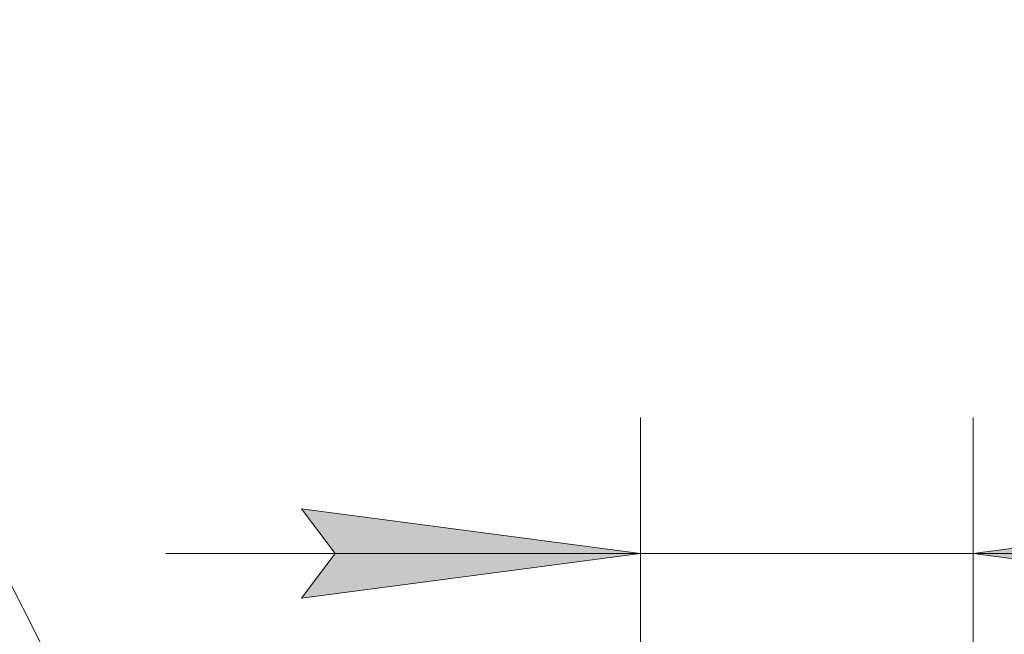
# Model space of a CAD drawing. Units: millimetres. Extents: x 0 to 21770, y -7 to 14850.
# Drawn here: x 17455 to 18181, y 12710 to 13163 of the extents above; entities that cross this region are included whole.
import ezdxf

# ---------------------------------------------------------------- set-up
doc = ezdxf.new("R2010")
doc.units = ezdxf.units.MM
doc.linetypes.add('K5LT_THIN', pattern=[0])
doc.layers.add('DIM', color=6, linetype='Continuous', true_color=0xff00ff)
doc.layers.add('FOR', color=7, linetype='Continuous', true_color=0xffffff)

msp = doc.modelspace()

# ---------------------------------------------------------------- hatches: boundary and pattern name
at = {"layer": 'DIM'}
for points in [[(17662.73, 12737.06), (17912.73, 12769.97), (17662.73, 12802.88), (17687.73, 12769.97)], [(18382.73, 12769.97), (18407.73, 12802.88), (18157.73, 12769.97), (18407.73, 12737.06)]]:
    msp.add_hatch(color=7, dxfattribs=at).paths.add_polyline_path(points)

# ---------------------------------------------------------------- linework, layer by layer
at = {"layer": 'DIM', "color": 7, "linetype": 'K5LT_THIN', "lineweight": 18}
for p, q in [((17912.73, 11840.79), (17912.73, 12869.97)), ((18157.73, 12281.79), (18157.73, 12869.97)), ((17912.73, 12769.97), (17662.73, 12802.88)), ((17662.73, 12802.88), (17687.73, 12769.97)), ((18407.73, 12802.88), (18157.73, 12769.97)), ((17912.73, 12769.97), (17562.73, 12769.97)), ((17687.73, 12769.97), (17662.73, 12737.06)), ((17662.73, 12737.06), (17912.73, 12769.97)), ((18157.73, 12769.97), (17912.73, 12769.97)), ((18157.73, 12769.97), (18407.73, 12737.06)), ((18157.73, 12769.97), (18507.73, 12769.97)), ((18157.73, 12769.97), (18407.73, 12769.97))]:
    msp.add_line(p, q, dxfattribs=at)
at = {"layer": 'FOR', "color": 7, "linetype": 'K5LT_THIN', "lineweight": 18}
msp.add_line((17237.73, 13163.16), (17903.19, 11850.91), dxfattribs=at)

doc.saveas('drawing.dxf')
